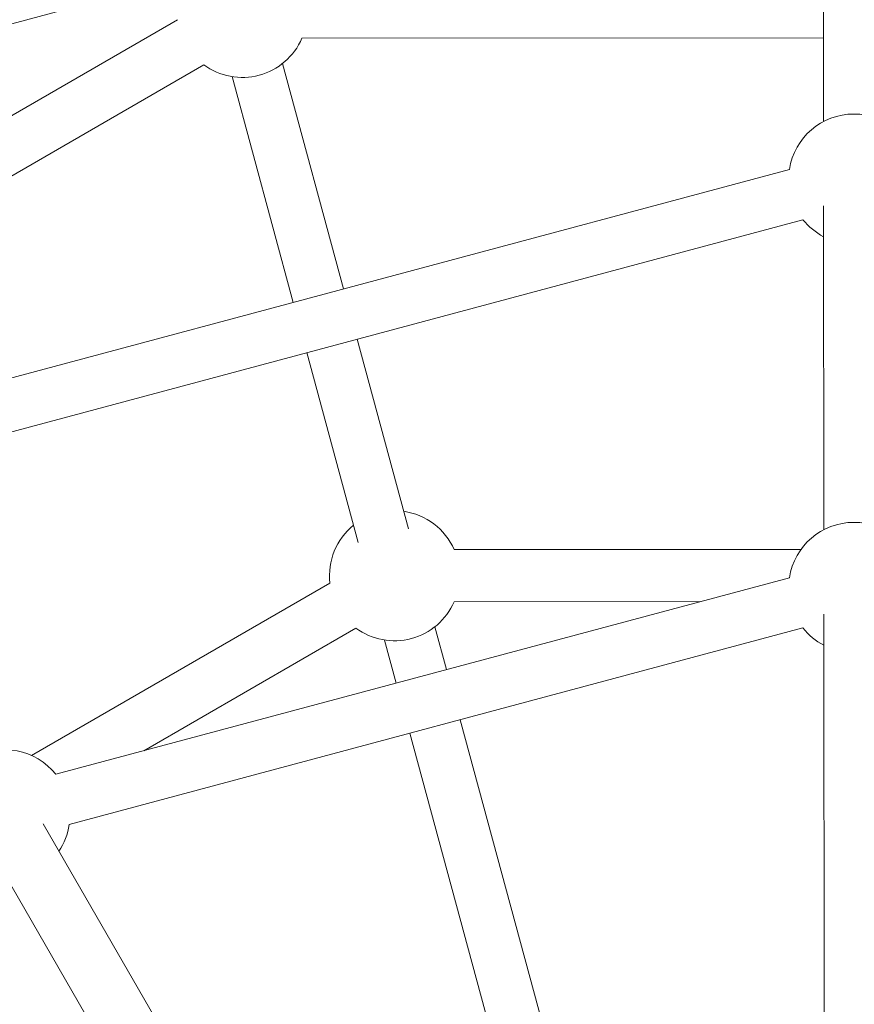
# Model space of a CAD drawing. Units: millimetres. Extents: x -2408 to 3910, y -1985 to 4284.
# Drawn here: x 710 to 967, y 1352 to 1654 of the extents above; entities that cross this region are included whole.
import ezdxf

# ---------------------------------------------------------------- set-up
doc = ezdxf.new("R2010")
doc.units = ezdxf.units.MM
doc.header["$MEASUREMENT"] = 0
doc.styles.get("Standard").update_dxf_attribs({"font": 'arial.ttf'})
doc.dimstyles.get("Standard").update_dxf_attribs({"dimtxt": 0.18, "dimasz": 0.18, "dimexe": 0.18, "dimexo": 0.0625, "dimgap": 0.09, "dimtad": 0, "dimtih": 1, "dimtoh": 1, "dimdec": 4, "dimzin": 0, "dimdsep": 46, "dimtxsty": 'Standard', "dimcen": 0.09, "dimadec": 0, "dimazin": 0, "dimtfac": 1, "dimtdec": 4, "dimtofl": 0, "dimtmove": 0, "dimatfit": 3, "dimfxl": 1, "dimtolj": 1, "dimtzin": 0, "dimarcsym": 0})

# ---------------------------------------------------------------- blocks, each defined once
blk = doc.blocks.new('A$C9ddb22ad')
at = {"color": 0, "linetype": 'Continuous', "lineweight": 0}
for p, q in [((-81777.95, 73710.57, 0), (-81777.88, 73610.97, 0)), ((-81784.19, 73706.23, 0), (-82135.17, 73612.18, 0)), ((-81976.39, 73642.28, 0), (-82114.48, 73562.37, 0)), ((-81938.18, 73636.56, 0), (-81777.9, 73636.72, 0)), ((-81968.38, 73628.43, 0), (-82106.47, 73548.51, 0)), ((-81944.18, 73628.8, 0), (-81925.42, 73559.53, 0)), ((-81959.67, 73624.79, 0), (-81940.88, 73555.38, 0)), ((-81788.33, 73596.26, 0), (-82076.6, 73519.02, 0)), ((-81777.87, 73585.07, 0), (-81777.8, 73485.49, 0)), ((-81784.19, 73580.8, 0), (-82072.46, 73503.56, 0)), ((-81921.24, 73544.08, 0), (-81905.46, 73485.82, 0)), ((-81936.7, 73539.94, 0), (-81920.89, 73481.58, 0)), ((-81891.4, 73479.37, 0), (-81784.79, 73479.44, 0)), ((-81788.33, 73470.74, 0), (-82013.84, 73410.32, 0)), ((-82021.29, 73416.09, 0), (-81929.6, 73469.11, 0)), ((-81891.39, 73463.37, 0), (-81815.65, 73463.42, 0)), ((-81777.79, 73459.56, 0), (-81777.55, 73092.9, 0)), ((-81784.19, 73455.29, 0), (-82009.7, 73394.86, 0)), ((-81986.75, 73417.58, 0), (-81921.59, 73455.26, 0)), ((-81897.3, 73455.68, 0), (-81893.73, 73442.5, 0)), ((-81912.77, 73451.59, 0), (-81909.19, 73438.36, 0)), ((-81889.55, 73427.06, 0), (-81809.53, 73131.55, 0)), ((-81905.01, 73422.92, 0), (-81825.43, 73129.05, 0)), ((-82017.73, 73395.04, 0), (-81834.25, 73077.71, 0)), ((-82033.37, 73386.12, 0), (-81849.84, 73068.71, 0))]:
    blk.add_line(p, q, dxfattribs=at)
for centre, start, end in [((-81956.52, 73644.54, 0), 233.6369, 336.4806), ((-81768.55, 73593.28, 0), 8.5782, 171.4218), ((-81768.55, 73593.28, 0), 218.5782, 242.2685), ((-81909.72, 73471.36, 0), 23.6165, 81.9099), ((-81909.72, 73471.36, 0), 129.0671, 186.4602), ((-81768.55, 73467.76, 0), 8.5782, 171.4218), ((-81909.72, 73471.36, 0), 233.6165, 336.4602), ((-81768.55, 73467.76, 0), 218.5782, 242.5292), ((-82029.48, 73397.85, 0), 38.5782, 201.4218), ((-82029.48, 73397.85, 0), 326.0217, 351.4218)]:
    blk.add_arc(centre, 20, start, end, dxfattribs=at)
blk = doc.blocks.new('*D4')
at = {"color": 0, "lineweight": -2, "transparency": 16777216}
for p, q in [((-1976.61, 3996.89), (-1976.61, 4057.07)), ((-1856.61, 4056.89), (3790.05, 4056.89)), ((3910.05, 3996.89), (3910.05, 4057.07))]:
    blk.add_line(p, q, dxfattribs=at)
at = {"color": 0, "transparency": 16777216}
for points in [[(-1856.61, 4076.89), (-1856.61, 4036.89), (-1976.61, 4056.89)], [(3790.05, 4076.89), (3790.05, 4036.89), (3910.05, 4056.89)]]:
    blk.add_solid(points, dxfattribs=at)
at = {"layer": 'Defpoints', "color": 0, "transparency": 16777216}
for p in [(3910.05, 4056.89), (-1976.61, 958.1, 0), (3910.05, 958.1, 0)]:
    blk.add_point(p, dxfattribs=at)
at = {"color": 0, "lineweight": 13, "transparency": 16777216, "insert": (966.72, 4178.58), "char_height": 160, "attachment_point": 5}
blk.add_mtext('\\A1;590', dxfattribs=at)
blk = doc.blocks.new('*D5')
at = {"color": 0, "lineweight": -2, "transparency": 16777216}
for p, q in [((-2121.25, 3901.43), (-2181.43, 3901.43)), ((-2181.25, 3781.43), (-2181.25, -1865.23)), ((-2121.25, -1985.23), (-2181.43, -1985.23))]:
    blk.add_line(p, q, dxfattribs=at)
at = {"color": 0, "transparency": 16777216}
for points in [[(-2201.25, 3781.43), (-2161.25, 3781.43), (-2181.25, 3901.43)], [(-2201.25, -1865.23), (-2161.25, -1865.23), (-2181.25, -1985.23)]]:
    blk.add_solid(points, dxfattribs=at)
at = {"layer": 'Defpoints', "color": 0, "transparency": 16777216}
for p in [(966.72, 3901.43, 0), (-2181.25, -1985.23), (966.72, -1985.23, 0)]:
    blk.add_point(p, dxfattribs=at)
at = {"color": 0, "lineweight": 13, "transparency": 16777216, "insert": (-2302.94, 958.1), "char_height": 160, "attachment_point": 5, "rotation": 90}
blk.add_mtext('\\A1;590', dxfattribs=at)

msp = doc.modelspace()

# ---------------------------------------------------------------- linework, layer by layer
at = {"lineweight": 20}
msp.add_circle((966.72438, 958.10376, 0), 2943.32979, dxfattribs=at)

# ---------------------------------------------------------------- block references
at = {"lineweight": 13}
msp.add_blockref('A$C9ddb22ad', (82735.27811, -71987.80871), dxfattribs=at)

# ---------------------------------------------------------------- dimensions: what is measured, and where the dimension line sits
dim = msp.add_linear_dim(base=(3910.05417, 4056.88832), p1=(-1976.60541, 958.10376, 0), p2=(3910.05417, 958.10376, 0), text='590', dimstyle='Standard', override={"dimtxt": 160, "dimasz": 120, "dimgap": 40, "dimtad": 1, "dimtih": 0, "dimfxl": 60, "dimfxlon": 1}, dxfattribs=at)
dim.commit()
dim.dimension.update_dxf_attribs({"geometry": '*D4', "text_midpoint": (966.72438, 4178.58)})
dim = msp.add_linear_dim(base=(-2181.2461, -1985.22603), p1=(966.72438, 3901.43355, 0), p2=(966.72438, -1985.22603, 0), angle=90, text='590', dimstyle='Standard', override={"dimtxt": 160, "dimasz": 120, "dimgap": 40, "dimtad": 1, "dimtih": 0, "dimfxl": 60, "dimfxlon": 1}, dxfattribs=at)
dim.commit()
dim.dimension.update_dxf_attribs({"geometry": '*D5', "text_midpoint": (-2302.93778, 958.10376)})

doc.saveas('drawing.dxf')
